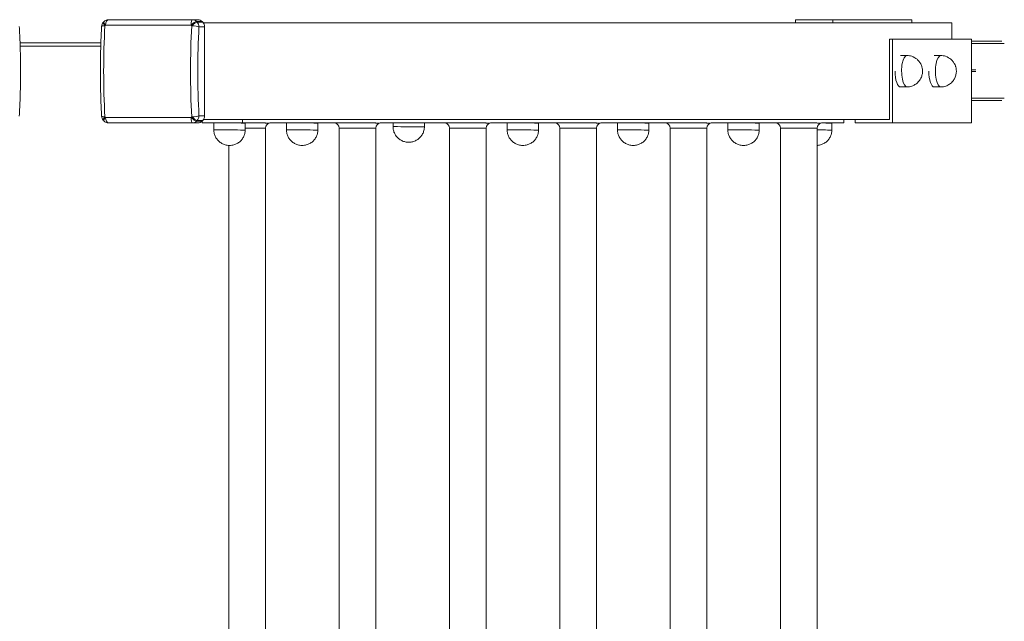
# Model space of a CAD drawing. Units: millimetres. Extents: x -1001 to 6349, y -1160 to 5790.
# Drawn here: x 1727 to 2642, y 3568 to 4127 of the extents above; entities that cross this region are included whole.
import ezdxf

# ---------------------------------------------------------------- set-up
doc = ezdxf.new("R2010")
doc.units = ezdxf.units.MM
doc.header["$MEASUREMENT"] = 0

msp = doc.modelspace()

# ---------------------------------------------------------------- linework, layer by layer
at = {"lineweight": 0}
for p, q in [((1806.35, 4122.42), (1886, 4122.42)), ((1887.11, 4127.46), (1809.24, 4127.46)), ((1887.11, 4127.46), (1892.34, 4127.46)), ((1896.3, 4125.73), (1891.07, 4125.73)), ((1891.66, 4125.11), (1896.88, 4125.11)), ((1898.5, 4120.89), (1893.28, 4120.89)), ((2593.39, 4124.46), (1897.4, 4124.46)), ((1898.5, 4038.02), (1898.5, 4120.89)), ((2447.86, 4127.46), (2482.63, 4127.46)), ((2447.86, 4124.46), (2447.86, 4127.46)), ((2556.16, 4127.46), (2482.63, 4127.46)), ((2482.63, 4127.46), (2482.63, 4124.46)), ((2556.16, 4124.46), (2556.16, 4127.46)), ((2593.39, 4124.46), (2593.39, 4109.46)), ((1802.03, 4105.96), (1726.9, 4105.96)), ((1727, 4102.96), (1801.93, 4102.96)), ((2535.25, 4034.46), (2535.25, 4109.46)), ((2535.25, 4109.46), (2538.07, 4109.46)), ((2538.07, 4109.46), (2538.07, 4031.46)), ((2611.6, 4109.46), (2538.07, 4109.46)), ((2611.6, 4031.46), (2611.6, 4109.46)), ((2639.83, 4107.53), (2611.6, 4107.53)), ((2642.09, 4105.41), (2611.6, 4105.41)), ((2551.51, 4094.08), (2545.48, 4094.08)), ((2582.98, 4094.08), (2576.95, 4094.08)), ((2615.76, 4080.66), (2611.6, 4080.66)), ((2615.76, 4079.24), (2611.6, 4079.24)), ((2551.69, 4064.91), (2545.58, 4064.84)), ((2583.15, 4064.91), (2577.05, 4064.84)), ((2642.09, 4054.5), (2611.6, 4054.5)), ((2639.83, 4052.37), (2611.6, 4052.37)), ((1893.28, 4038.02), (1898.5, 4038.02)), ((1886, 4036.49), (1806.35, 4036.49)), ((1809.24, 4031.46), (1887.11, 4031.46)), ((1892.34, 4031.46), (1887.11, 4031.46)), ((1891.07, 4033.18), (1896.3, 4033.18)), ((1896.88, 4033.8), (1891.66, 4033.8)), ((1896.17, 4033.05), (1896.17, 4031.46)), ((1933.76, 4031.46), (1896.17, 4031.46)), ((2535.25, 4034.46), (1897.4, 4034.46)), ((1907.09, 4024.96), (1907.09, 4031.46)), ((1921.83, 4031.46), (1936.33, 4031.29)), ((1933.76, 4034.46), (1933.76, 4031.46)), ((1953.71, 4031.46), (1933.76, 4031.46)), ((1936.26, 4024.79), (1936.33, 4031.29)), ((2056.32, 4031.46), (1959.97, 4031.46)), ((1974.64, 4024.96), (1974.64, 4031.46)), ((1989.38, 4031.46), (2003.88, 4031.29)), ((2003.8, 4024.79), (2003.88, 4031.29)), ((2158.92, 4031.46), (2062.58, 4031.46)), ((2073.7, 4027.96), (2073.7, 4031.46)), ((2102.86, 4027.79), (2102.9, 4031.46)), ((2261.53, 4031.46), (2165.19, 4031.46)), ((2179.85, 4024.96), (2179.85, 4031.46)), ((2194.59, 4031.46), (2209.09, 4031.29)), ((2209.02, 4024.79), (2209.09, 4031.29)), ((2364.13, 4031.46), (2267.79, 4031.46)), ((2282.46, 4024.96), (2282.46, 4031.46)), ((2297.2, 4031.46), (2311.7, 4031.29)), ((2311.62, 4024.79), (2311.7, 4031.29)), ((2466.74, 4031.46), (2370.4, 4031.46)), ((2385.06, 4024.96), (2385.06, 4031.46)), ((2399.8, 4031.46), (2414.3, 4031.29)), ((2414.23, 4024.79), (2414.3, 4031.29)), ((2472.32, 4031.4), (2481.85, 4031.29)), ((2492.96, 4031.46), (2473, 4031.46)), ((2481.78, 4024.79), (2481.85, 4031.29)), ((2492.96, 4034.46), (2492.96, 4031.46)), ((2503.3, 4031.46), (2503.3, 4034.46)), ((2538.07, 4031.46), (2503.3, 4031.46)), ((2611.6, 4031.46), (2538.07, 4031.46)), ((1954.02, 4026.46), (1936.28, 4026.46)), ((1955.05, 4026.46), (1954.02, 4026.46)), ((1955.05, 4026.46), (1955.05, 3382.46)), ((2056.63, 4026.46), (2023.65, 4026.46)), ((2023.65, 4026.46), (2023.65, 3382.46)), ((2057.65, 4026.46), (2056.63, 4026.46)), ((2057.65, 4026.46), (2057.65, 3382.46)), ((2159.23, 4026.46), (2126.26, 4026.46)), ((2126.26, 4026.46), (2126.26, 3382.46)), ((2160.26, 4026.46), (2159.23, 4026.46)), ((2160.26, 4026.46), (2160.26, 3382.46)), ((2261.84, 4026.46), (2228.86, 4026.46)), ((2228.86, 4026.46), (2228.86, 3382.46)), ((2262.86, 4026.46), (2261.84, 4026.46)), ((2262.86, 4026.46), (2262.86, 3382.46)), ((2364.44, 4026.46), (2331.47, 4026.46)), ((2331.47, 4026.46), (2331.47, 3382.46)), ((2365.47, 4026.46), (2364.44, 4026.46)), ((2365.47, 4026.46), (2365.47, 3382.46)), ((2467.05, 4026.46), (2434.08, 4026.46)), ((2434.08, 4026.46), (2434.08, 3382.46)), ((2468.08, 4026.46), (2467.05, 4026.46)), ((2468.08, 4026.46), (2468.08, 3382.46)), ((1921.05, 4010.47), (1921.05, 3398.44))]:
    msp.add_line(p, q, dxfattribs=at)
for centre, radius, start, end in [((1808.71, 4120.89), 6, 137.16672, 176.82309), ((1809.24, 4121.46), 6, 90, 136.39459), ((1808.71, 4038.02), 6, 183.17691, 222.83328), ((1809.24, 4037.46), 6, 223.60541, 270), ((1960.05, 4026.46), 5, 98.19878, 180), ((2018.65, 4026.46), 5, 0, 81.72236), ((2062.65, 4026.46), 5, 98.19878, 180), ((2121.26, 4026.46), 5, 360, 81.72236), ((2165.26, 4026.46), 5, 98.19878, 180), ((2223.86, 4026.46), 5, 0, 81.72236), ((2267.86, 4026.46), 5, 98.19878, 180), ((2326.47, 4026.46), 5, 360, 81.72236), ((2370.47, 4026.46), 5, 98.19878, 180), ((2429.08, 4026.46), 5, 0, 81.72236), ((2473.08, 4026.46), 5, 98.19878, 180)]:
    msp.add_arc(centre, radius, start, end, dxfattribs=at)
at = {"lineweight": 0, "extrusion": (2.58487e-16, -1.45226e-16, -1)}
msp.add_ellipse((1808.71, 4120.89), major_axis=(-5.99, 0.33), ratio=0.150528, start_param=0, end_param=1.056571, dxfattribs=at)
at = {"lineweight": 0, "extrusion": (1.18907e-16, -1.10237e-16, -1)}
msp.add_ellipse((1808.71, 4120.89), major_axis=(4.4, -4.08), ratio=0.240207, start_param=2.051403, end_param=3.141593, dxfattribs=at)
at = {"lineweight": 0}
for centre, major_axis, ratio, start_param, end_param in [((1895.13, 4079.46), (0, -264.6), 0.34202, -1.731678, -1.409915), ((1809.24, 4121.46), (-4.34, 4.14), 0.243472, 0, 1.093449), ((1846.18, 4079.46), (0, -60.35), 0.939693, -2.362946, -2.349443), ((1887.11, 4121.46), (0, 6), 0.187076, 0, 1.409835), ((1846.18, 4079.46), (0, 60.35), 0.939693, -0.792149, -0.778647), ((1887.64, 4120.89), (4.4, 4.08), 0.240207, 0.253522, 1.597235), ((1887.11, 4121.46), (0, -6), 0.939693, 2.362946, 3.141593), ((1887.64, 4120.89), (0, -6), 0.939693, 1.570796, 2.349443), ((1980.61, 4079.46), (0, -258.67), 0.34202, -1.731678, -1.409915), ((1887.64, 4038.02), (0, -6), 0.939693, 0.792149, 1.570796), ((1809.24, 4037.46), (4.34, 4.14), 0.243472, 2.048143, 3.141593), ((1846.18, 4079.46), (0, -60.35), 0.939693, -0.792149, -0.778647), ((1846.18, 4079.46), (0, 60.35), 0.939693, -2.362946, -2.349443), ((1887.11, 4037.46), (0, 6), 0.187076, 1.731758, 3.141593), ((1887.64, 4038.02), (-4.4, 4.08), 0.240207, 1.544358, 2.88807), ((1887.11, 4037.46), (0, -6), 0.939693, 0, 0.778647)]:
    msp.add_ellipse(centre, major_axis=major_axis, ratio=ratio, start_param=start_param, end_param=end_param, dxfattribs=at)
at = {"lineweight": 0, "extrusion": (3.03258e-16, 1.31603e-29, -1)}
msp.add_ellipse((1809.24, 4121.46), major_axis=(0, -6), ratio=0.488131, start_param=1.731758, end_param=3.141593, dxfattribs=at)
at = {"lineweight": 0, "extrusion": (3.10005e-16, 1.72066e-17, -1)}
msp.add_ellipse((1975.88, 4079.46), major_axis=(0, 264.6), ratio=0.34202, start_param=-1.731678, end_param=-1.409915, dxfattribs=at)
at = {"lineweight": 0, "extrusion": (4.3281e-16, -1.93307e-16, -1)}
msp.add_ellipse((1887.11, 4121.46), major_axis=(-4.34, -4.14), ratio=0.243472, start_param=1.547617, end_param=2.891329, dxfattribs=at)
at = {"lineweight": 0, "extrusion": (2.36295e-16, -4.26097e-16, -1)}
msp.add_ellipse((1887.64, 4120.89), major_axis=(-5.99, 0.33), ratio=0.150528, start_param=1.378494, end_param=2.788329, dxfattribs=at)
at = {"lineweight": 0, "extrusion": (2.05639e-16, 1.30459e-18, -1)}
for centre, start_param, end_param in [((1848.17, 4079.46), -2.362946, -2.349443), ((1853.4, 4079.46), -2.362946, -2.349443), ((1848.17, 4079.46), -0.792149, -0.778647), ((1853.4, 4079.46), -0.792149, -0.778647)]:
    msp.add_ellipse(centre, major_axis=(0, -65), ratio=0.939693, start_param=start_param, end_param=end_param, dxfattribs=at)
at = {"lineweight": 0, "extrusion": (2.36295e-16, 6.91203e-32, -1)}
msp.add_ellipse((1892.34, 4121.46), major_axis=(0, 6), ratio=0.939693, start_param=0, end_param=0.778647, dxfattribs=at)
at = {"lineweight": 0, "extrusion": (2.22776e-16, -1.41331e-18, -1)}
for centre, start_param, end_param in [((1892.87, 4120.89), -2.349443, -1.570796), ((1892.34, 4037.46), -0.778647, 0)]:
    msp.add_ellipse(centre, major_axis=(0, -6), ratio=0.939693, start_param=start_param, end_param=end_param, dxfattribs=at)
at = {"lineweight": 0, "extrusion": (3.56164e-16, 1.00256e-18, -1)}
for centre in [(2551.59, 4079.49), (2583.06, 4079.49)]:
    msp.add_ellipse(centre, major_axis=(0.09, -14.58), ratio=0.342015, start_param=-0.002089, end_param=3.143682, dxfattribs=at)
at = {"lineweight": 0, "extrusion": (3.55255e-16, 1e-18, -1)}
for centre in [(2545.48, 4079.46), (2576.95, 4079.46)]:
    msp.add_ellipse(centre, major_axis=(0.09, -14.62), ratio=0.342015, start_param=-0.002089, end_param=1.572885, dxfattribs=at)
at = {"lineweight": 0, "extrusion": (2.20427e-16, 1.22347e-17, -1)}
msp.add_ellipse((1808.71, 4038.02), major_axis=(5.99, 0.33), ratio=0.150528, start_param=2.085022, end_param=3.141593, dxfattribs=at)
at = {"lineweight": 0, "extrusion": (2.33241e-16, -2.6941e-16, -1)}
msp.add_ellipse((1887.64, 4038.02), major_axis=(5.99, 0.33), ratio=0.150528, start_param=0.353264, end_param=1.763099, dxfattribs=at)
at = {"lineweight": 0, "extrusion": (2.36295e-16, -3.2178e-30, -1)}
msp.add_ellipse((1892.87, 4038.02), major_axis=(0, -6), ratio=0.939693, start_param=-1.570796, end_param=-0.792149, dxfattribs=at)
at = {"lineweight": 0, "extrusion": (3.24257e-16, -5.60288e-17, -1)}
msp.add_ellipse((1808.71, 4038.02), major_axis=(-4.4, -4.08), ratio=0.240207, start_param=0, end_param=1.09019, dxfattribs=at)
at = {"lineweight": 0, "extrusion": (3.05413e-16, 5.45977e-18, -1)}
msp.add_ellipse((1809.24, 4037.46), major_axis=(0, -6), ratio=0.488131, start_param=0, end_param=1.409835, dxfattribs=at)
at = {"lineweight": 0, "extrusion": (1.03532e-16, -1.19288e-16, -1)}
msp.add_ellipse((1887.11, 4037.46), major_axis=(4.34, -4.14), ratio=0.243472, start_param=0.250263, end_param=1.593976, dxfattribs=at)
at = {"lineweight": 0, "extrusion": (2.55532e-16, 5.99749e-15, -1)}
for centre in [(1921.71, 4031.37), (1989.26, 4031.37)]:
    msp.add_ellipse(centre, major_axis=(14.62, -0.08), ratio=0, start_param=-0.000003, end_param=2.971834, dxfattribs=at)
at = {"lineweight": 0, "extrusion": (2.21099e-16, -1.25497e-18, -1)}
msp.add_ellipse((1921.71, 4031.46), major_axis=(0.121, -0.001), ratio=0, start_param=-0.000001, end_param=0.731853, dxfattribs=at)
at = {"lineweight": 0, "extrusion": (2.21099e-16, -1.30946e-18, -1)}
msp.add_ellipse((1989.26, 4031.46), major_axis=(0.121, -0.001), ratio=0, start_param=-0.000001, end_param=0.731853, dxfattribs=at)
at = {"lineweight": 0, "extrusion": (2.5553e-16, 5.99722e-15, -1)}
for centre in [(2194.47, 4031.37), (2297.08, 4031.37), (2399.68, 4031.37)]:
    msp.add_ellipse(centre, major_axis=(14.62, -0.08), ratio=0, start_param=-0.000003, end_param=2.971834, dxfattribs=at)
at = {"lineweight": 0, "extrusion": (2.21099e-16, -1.30947e-18, -1)}
for centre in [(2194.47, 4031.46), (2297.08, 4031.46)]:
    msp.add_ellipse(centre, major_axis=(0.121, -0.001), ratio=0, start_param=-0.000001, end_param=0.731853, dxfattribs=at)
at = {"lineweight": 0, "extrusion": (2.21099e-16, -1.30948e-18, -1)}
msp.add_ellipse((2399.68, 4031.46), major_axis=(0.121, -0.001), ratio=0, start_param=-0.000001, end_param=0.731853, dxfattribs=at)
at = {"lineweight": 0, "extrusion": (2.5553e-16, 5.99721e-15, -1)}
msp.add_ellipse((2467.23, 4031.37), major_axis=(14.62, -0.08), ratio=0, start_param=-0.000003, end_param=1.236465, dxfattribs=at)
at = {"lineweight": 0, "extrusion": (2.21092e-16, -2.53811e-18, -1)}
msp.add_ellipse((1921.67, 4024.87), major_axis=(14.58, -0.08), ratio=0, start_param=0, end_param=3.141593, dxfattribs=at)
at = {"lineweight": 0, "extrusion": (2.21092e-16, -2.53856e-18, -1)}
for centre in [(1989.22, 4024.87), (2088.28, 4027.87), (2194.43, 4024.87), (2399.65, 4024.87)]:
    msp.add_ellipse(centre, major_axis=(14.58, -0.08), ratio=0, start_param=0, end_param=3.141593, dxfattribs=at)
at = {"lineweight": 0, "extrusion": (2.21092e-16, -2.53946e-18, -1)}
msp.add_ellipse((2297.04, 4024.87), major_axis=(14.58, -0.08), ratio=0, start_param=0, end_param=3.141593, dxfattribs=at)
at = {"lineweight": 0, "extrusion": (2.21092e-16, -2.53947e-18, -1)}
msp.add_ellipse((2467.2, 4024.87), major_axis=(14.58, -0.08), ratio=0, start_param=0, end_param=1.51049, dxfattribs=at)
at = {"lineweight": 0}
for points, knots in [([(1726.21, 4037.69), (1726.52, 4043.21), (1726.77, 4048.76), (1727.13, 4059.89), (1727.26, 4065.48), (1727.38, 4076.66), (1727.38, 4082.25), (1727.26, 4093.43), (1727.13, 4099.02), (1726.77, 4110.15), (1726.52, 4115.7), (1726.21, 4121.22)], [6.1223466, 6.1223466, 6.1223466, 6.1223466, 6.1866991, 6.1866991, 6.2510517, 6.2510517, 6.3154042, 6.3154042, 6.3797568, 6.3797568, 6.4441094, 6.4441094, 6.4441094, 6.4441094]), ([(1802.72, 4121.22), (1802.41, 4115.7), (1802.16, 4110.15), (1801.8, 4099.02), (1801.67, 4093.43), (1801.55, 4082.25), (1801.55, 4076.66), (1801.67, 4065.48), (1801.8, 4059.89), (1802.16, 4048.76), (1802.41, 4043.21), (1802.72, 4037.69)], [2.9807113, 2.9807113, 2.9807113, 2.9807113, 3.0450638, 3.0450638, 3.1094164, 3.1094164, 3.1737689, 3.1737689, 3.2381215, 3.2381215, 3.302474, 3.302474, 3.302474, 3.302474]), ([(1804.89, 4125.59), (1804.85, 4125.55), (1804.81, 4125.51), (1804.74, 4125.43), (1804.7, 4125.39), (1804.62, 4125.3), (1804.58, 4125.26), (1804.5, 4125.18), (1804.46, 4125.14), (1804.39, 4125.05), (1804.35, 4125.01), (1804.31, 4124.97)], [2.34944335, 2.34944335, 2.34944335, 2.34944335, 2.35214381, 2.35214381, 2.35484426, 2.35484426, 2.35754472, 2.35754472, 2.36024517, 2.36024517, 2.36294563, 2.36294563, 2.36294563, 2.36294563]), ([(2551.69, 4064.91), (2553.24, 4064.93), (2554.77, 4065.21), (2557.58, 4066.15), (2558.82, 4066.82), (2561.08, 4068.4), (2561.97, 4069.31), (2563.64, 4071.3), (2564.19, 4072.3), (2565.26, 4074.52), (2565.52, 4075.51), (2566.01, 4077.75), (2566.06, 4078.76), (2566.01, 4080.87), (2565.93, 4081.91), (2565.29, 4084.2), (2565, 4085.08), (2564.04, 4086.93), (2563.57, 4087.72), (2562.35, 4089.25), (2561.74, 4089.91), (2559.76, 4091.6), (2558.12, 4092.68), (2554.6, 4093.81), (2553.06, 4094.08), (2551.51, 4094.08)], [1.574975, 1.574975, 1.574975, 1.574975, 1.684423, 1.684423, 1.804104, 1.804104, 1.956936, 1.956936, 2.182363, 2.182363, 2.562531, 2.562531, 3.190014, 3.190014, 3.817497, 3.817497, 4.124485, 4.124485, 4.307069, 4.307069, 4.426646, 4.426646, 4.602668, 4.602668, 4.712389, 4.712389, 4.712389, 4.712389]), ([(2583.15, 4064.91), (2584.7, 4064.93), (2586.23, 4065.21), (2589.05, 4066.15), (2590.28, 4066.82), (2592.55, 4068.4), (2593.44, 4069.31), (2595.11, 4071.3), (2595.65, 4072.3), (2596.73, 4074.52), (2596.98, 4075.51), (2597.47, 4077.75), (2597.53, 4078.76), (2597.48, 4080.87), (2597.39, 4081.91), (2596.75, 4084.2), (2596.47, 4085.08), (2595.51, 4086.93), (2595.04, 4087.72), (2593.81, 4089.25), (2593.21, 4089.91), (2591.23, 4091.6), (2589.58, 4092.68), (2586.07, 4093.81), (2584.53, 4094.08), (2582.98, 4094.08)], [1.574975, 1.574975, 1.574975, 1.574975, 1.684423, 1.684423, 1.804104, 1.804104, 1.956936, 1.956936, 2.182363, 2.182363, 2.562531, 2.562531, 3.190014, 3.190014, 3.817497, 3.817497, 4.124485, 4.124485, 4.307069, 4.307069, 4.426646, 4.426646, 4.602668, 4.602668, 4.712389, 4.712389, 4.712389, 4.712389]), ([(1804.31, 4033.94), (1804.35, 4033.9), (1804.39, 4033.86), (1804.46, 4033.77), (1804.5, 4033.73), (1804.58, 4033.65), (1804.62, 4033.61), (1804.7, 4033.52), (1804.74, 4033.48), (1804.81, 4033.4), (1804.85, 4033.36), (1804.89, 4033.32)], [3.92023968, 3.92023968, 3.92023968, 3.92023968, 3.92294013, 3.92294013, 3.92564059, 3.92564059, 3.92834104, 3.92834104, 3.9310415, 3.9310415, 3.93374196, 3.93374196, 3.93374196, 3.93374196]), ([(1953.71, 4031.46), (1953.86, 4031.46), (1954.03, 4031.44), (1954.36, 4031.41), (1954.53, 4031.38), (1955.02, 4031.29), (1955.39, 4031.2), (1955.95, 4031.11), (1956.13, 4031.08), (1956.5, 4031.05), (1956.67, 4031.04), (1957.01, 4031.04), (1957.19, 4031.05), (1957.55, 4031.08), (1957.74, 4031.11), (1958.3, 4031.2), (1958.67, 4031.29), (1959.16, 4031.38), (1959.32, 4031.41), (1959.66, 4031.44), (1959.82, 4031.46), (1959.97, 4031.46)], [29.962804, 29.962804, 29.962804, 29.962804, 31.290969, 31.290969, 32.619134, 32.619134, 35.590488, 35.590488, 37.076165, 37.076165, 38.561842, 38.561842, 40.047519, 40.047519, 41.533196, 41.533196, 44.504551, 44.504551, 45.832715, 45.832715, 47.16088, 47.16088, 47.16088, 47.16088]), ([(2019.37, 4031.4), (2019.32, 4031.41), (2019.26, 4031.42), (2019.04, 4031.44), (2018.88, 4031.46), (2018.72, 4031.46)], [29.963977, 29.963977, 29.963977, 29.963977, 30.398073, 30.398073, 31.728633, 31.728633, 31.728633, 31.728633]), ([(2056.32, 4031.46), (2056.47, 4031.46), (2056.63, 4031.44), (2056.97, 4031.41), (2057.13, 4031.38), (2057.62, 4031.29), (2057.99, 4031.2), (2058.55, 4031.11), (2058.74, 4031.08), (2059.1, 4031.05), (2059.28, 4031.04), (2059.62, 4031.04), (2059.8, 4031.05), (2060.16, 4031.08), (2060.35, 4031.11), (2060.9, 4031.2), (2061.27, 4031.29), (2061.76, 4031.38), (2061.93, 4031.41), (2062.26, 4031.44), (2062.43, 4031.46), (2062.58, 4031.46)], [29.987859, 29.987859, 29.987859, 29.987859, 31.316024, 31.316024, 32.644189, 32.644189, 35.615543, 35.615543, 37.10122, 37.10122, 38.586897, 38.586897, 40.072574, 40.072574, 41.558252, 41.558252, 44.529606, 44.529606, 45.857771, 45.857771, 47.185935, 47.185935, 47.185935, 47.185935]), ([(2121.98, 4031.4), (2121.92, 4031.41), (2121.87, 4031.42), (2121.65, 4031.44), (2121.48, 4031.46), (2121.33, 4031.46)], [29.963977, 29.963977, 29.963977, 29.963977, 30.398073, 30.398073, 31.728633, 31.728633, 31.728633, 31.728633]), ([(2158.92, 4031.46), (2159.07, 4031.46), (2159.24, 4031.44), (2159.57, 4031.41), (2159.74, 4031.38), (2160.23, 4031.29), (2160.6, 4031.2), (2161.16, 4031.11), (2161.34, 4031.08), (2161.71, 4031.05), (2161.89, 4031.04), (2162.22, 4031.04), (2162.4, 4031.05), (2162.77, 4031.08), (2162.95, 4031.11), (2163.51, 4031.2), (2163.88, 4031.29), (2164.37, 4031.38), (2164.54, 4031.41), (2164.87, 4031.44), (2165.04, 4031.46), (2165.19, 4031.46)], [29.962804, 29.962804, 29.962804, 29.962804, 31.290969, 31.290969, 32.619134, 32.619134, 35.590488, 35.590488, 37.076165, 37.076165, 38.561842, 38.561842, 40.047519, 40.047519, 41.533196, 41.533196, 44.504551, 44.504551, 45.832715, 45.832715, 47.16088, 47.16088, 47.16088, 47.16088]), ([(2224.58, 4031.4), (2224.53, 4031.41), (2224.48, 4031.42), (2224.25, 4031.44), (2224.09, 4031.46), (2223.94, 4031.46)], [29.963977, 29.963977, 29.963977, 29.963977, 30.398073, 30.398073, 31.728633, 31.728633, 31.728633, 31.728633]), ([(2261.53, 4031.46), (2261.68, 4031.46), (2261.85, 4031.44), (2262.18, 4031.41), (2262.35, 4031.38), (2262.83, 4031.29), (2263.21, 4031.2), (2263.76, 4031.11), (2263.95, 4031.08), (2264.31, 4031.05), (2264.49, 4031.04), (2264.83, 4031.04), (2265.01, 4031.05), (2265.37, 4031.08), (2265.56, 4031.11), (2266.12, 4031.2), (2266.49, 4031.29), (2266.98, 4031.38), (2267.14, 4031.41), (2267.47, 4031.44), (2267.64, 4031.46), (2267.79, 4031.46)], [29.962804, 29.962804, 29.962804, 29.962804, 31.290969, 31.290969, 32.619134, 32.619134, 35.590488, 35.590488, 37.076165, 37.076165, 38.561842, 38.561842, 40.047519, 40.047519, 41.533196, 41.533196, 44.504551, 44.504551, 45.832715, 45.832715, 47.16088, 47.16088, 47.16088, 47.16088]), ([(2327.19, 4031.4), (2327.14, 4031.41), (2327.08, 4031.42), (2326.86, 4031.44), (2326.69, 4031.46), (2326.54, 4031.46)], [29.963977, 29.963977, 29.963977, 29.963977, 30.398073, 30.398073, 31.728633, 31.728633, 31.728633, 31.728633]), ([(2364.13, 4031.46), (2364.29, 4031.46), (2364.45, 4031.44), (2364.78, 4031.41), (2364.95, 4031.38), (2365.44, 4031.29), (2365.81, 4031.2), (2366.37, 4031.11), (2366.56, 4031.08), (2366.92, 4031.05), (2367.1, 4031.04), (2367.44, 4031.04), (2367.61, 4031.05), (2367.98, 4031.08), (2368.16, 4031.11), (2368.72, 4031.2), (2369.09, 4031.29), (2369.58, 4031.38), (2369.75, 4031.41), (2370.08, 4031.44), (2370.25, 4031.46), (2370.4, 4031.46)], [29.987859, 29.987859, 29.987859, 29.987859, 31.316024, 31.316024, 32.644189, 32.644189, 35.615543, 35.615543, 37.10122, 37.10122, 38.586897, 38.586897, 40.072574, 40.072574, 41.558252, 41.558252, 44.529606, 44.529606, 45.857771, 45.857771, 47.185935, 47.185935, 47.185935, 47.185935]), ([(2429.8, 4031.4), (2429.74, 4031.41), (2429.69, 4031.42), (2429.47, 4031.44), (2429.3, 4031.46), (2429.15, 4031.46)], [29.963977, 29.963977, 29.963977, 29.963977, 30.398073, 30.398073, 31.728633, 31.728633, 31.728633, 31.728633]), ([(2466.74, 4031.46), (2466.89, 4031.46), (2467.06, 4031.44), (2467.39, 4031.41), (2467.56, 4031.38), (2468.05, 4031.29), (2468.42, 4031.2), (2468.98, 4031.11), (2469.16, 4031.08), (2469.53, 4031.05), (2469.7, 4031.04), (2470.04, 4031.04), (2470.22, 4031.05), (2470.58, 4031.08), (2470.77, 4031.11), (2471.33, 4031.2), (2471.7, 4031.29), (2472.19, 4031.38), (2472.35, 4031.41), (2472.69, 4031.44), (2472.85, 4031.46), (2473, 4031.46)], [29.962804, 29.962804, 29.962804, 29.962804, 31.290969, 31.290969, 32.619134, 32.619134, 35.590488, 35.590488, 37.076165, 37.076165, 38.561842, 38.561842, 40.047519, 40.047519, 41.533196, 41.533196, 44.504551, 44.504551, 45.832715, 45.832715, 47.16088, 47.16088, 47.16088, 47.16088]), ([(1921.59, 4010.46), (1920.84, 4010.46), (1920.08, 4010.52), (1918.21, 4010.81), (1917.1, 4011.12), (1915, 4011.99), (1914, 4012.55), (1912.16, 4013.89), (1911.31, 4014.67), (1909.84, 4016.39), (1909.2, 4017.35), (1908.16, 4019.37), (1907.76, 4020.45), (1907.23, 4022.67), (1907.09, 4023.82), (1907.09, 4024.96)], [0, 0, 0, 0, 2.263773, 2.263773, 5.671614, 5.671614, 9.079455, 9.079455, 12.487297, 12.487297, 15.895139, 15.895139, 19.302827, 19.302827, 22.726776, 22.726776, 22.726776, 22.726776]), ([(1936.26, 4024.79), (1936.24, 4023.65), (1936.09, 4022.5), (1935.54, 4020.29), (1935.12, 4019.22), (1934.07, 4017.21), (1933.41, 4016.26), (1931.92, 4014.55), (1931.06, 4013.78), (1929.21, 4012.46), (1928.2, 4011.91), (1926.09, 4011.07), (1924.97, 4010.77), (1923.1, 4010.5), (1922.35, 4010.45), (1921.59, 4010.46)], [0, 0, 0, 0, 3.423948, 3.423948, 6.831636, 6.831636, 10.239479, 10.239479, 13.64732, 13.64732, 17.055161, 17.055161, 20.463003, 20.463003, 22.726776, 22.726776, 22.726776, 22.726776]), ([(1989.14, 4010.46), (1988.38, 4010.46), (1987.63, 4010.52), (1985.76, 4010.81), (1984.65, 4011.12), (1982.55, 4011.99), (1981.55, 4012.55), (1979.71, 4013.89), (1978.86, 4014.67), (1977.38, 4016.39), (1976.74, 4017.35), (1975.71, 4019.37), (1975.31, 4020.45), (1974.78, 4022.67), (1974.64, 4023.82), (1974.64, 4024.96)], [0, 0, 0, 0, 2.263773, 2.263773, 5.671614, 5.671614, 9.079455, 9.079455, 12.487297, 12.487297, 15.895139, 15.895139, 19.302827, 19.302827, 22.726776, 22.726776, 22.726776, 22.726776]), ([(2003.8, 4024.79), (2003.79, 4023.65), (2003.64, 4022.5), (2003.08, 4020.29), (2002.67, 4019.22), (2001.61, 4017.21), (2000.96, 4016.26), (1999.46, 4014.55), (1998.61, 4013.78), (1996.75, 4012.46), (1995.74, 4011.91), (1993.63, 4011.07), (1992.52, 4010.77), (1990.65, 4010.5), (1989.89, 4010.45), (1989.14, 4010.46)], [0, 0, 0, 0, 3.423948, 3.423948, 6.831636, 6.831636, 10.239479, 10.239479, 13.64732, 13.64732, 17.055161, 17.055161, 20.463003, 20.463003, 22.726776, 22.726776, 22.726776, 22.726776]), ([(2088.2, 4013.46), (2087.44, 4013.46), (2086.68, 4013.52), (2084.82, 4013.81), (2083.71, 4014.12), (2081.61, 4014.99), (2080.6, 4015.55), (2078.76, 4016.89), (2077.92, 4017.67), (2076.44, 4019.39), (2075.8, 4020.35), (2074.77, 4022.37), (2074.37, 4023.45), (2073.83, 4025.67), (2073.7, 4026.82), (2073.7, 4027.96)], [0, 0, 0, 0, 2.263773, 2.263773, 5.671614, 5.671614, 9.079455, 9.079455, 12.487297, 12.487297, 15.895139, 15.895139, 19.302827, 19.302827, 22.726776, 22.726776, 22.726776, 22.726776]), ([(2102.86, 4027.79), (2102.85, 4026.65), (2102.7, 4025.5), (2102.14, 4023.29), (2101.73, 4022.22), (2100.67, 4020.21), (2100.02, 4019.26), (2098.52, 4017.55), (2097.67, 4016.78), (2095.81, 4015.46), (2094.8, 4014.91), (2092.69, 4014.07), (2091.58, 4013.77), (2089.71, 4013.5), (2088.95, 4013.45), (2088.2, 4013.46)], [0, 0, 0, 0, 3.423948, 3.423948, 6.831636, 6.831636, 10.239479, 10.239479, 13.64732, 13.64732, 17.055161, 17.055161, 20.463003, 20.463003, 22.726776, 22.726776, 22.726776, 22.726776]), ([(2194.35, 4010.46), (2193.6, 4010.46), (2192.84, 4010.52), (2190.97, 4010.81), (2189.86, 4011.12), (2187.76, 4011.99), (2186.76, 4012.55), (2184.92, 4013.89), (2184.07, 4014.67), (2182.59, 4016.39), (2181.95, 4017.35), (2180.92, 4019.37), (2180.52, 4020.45), (2179.99, 4022.67), (2179.85, 4023.82), (2179.85, 4024.96)], [0, 0, 0, 0, 2.263773, 2.263773, 5.671614, 5.671614, 9.079455, 9.079455, 12.487297, 12.487297, 15.895139, 15.895139, 19.302827, 19.302827, 22.726776, 22.726776, 22.726776, 22.726776]), ([(2209.02, 4024.79), (2209, 4023.65), (2208.85, 4022.5), (2208.29, 4020.29), (2207.88, 4019.22), (2206.83, 4017.21), (2206.17, 4016.26), (2204.68, 4014.55), (2203.82, 4013.78), (2201.97, 4012.46), (2200.95, 4011.91), (2198.85, 4011.07), (2197.73, 4010.77), (2195.86, 4010.5), (2195.11, 4010.45), (2194.35, 4010.46)], [0, 0, 0, 0, 3.423948, 3.423948, 6.831636, 6.831636, 10.239479, 10.239479, 13.64732, 13.64732, 17.055161, 17.055161, 20.463003, 20.463003, 22.726776, 22.726776, 22.726776, 22.726776]), ([(2296.96, 4010.46), (2296.2, 4010.46), (2295.45, 4010.52), (2293.58, 4010.81), (2292.47, 4011.12), (2290.37, 4011.99), (2289.36, 4012.55), (2287.52, 4013.89), (2286.68, 4014.67), (2285.2, 4016.39), (2284.56, 4017.35), (2283.53, 4019.37), (2283.13, 4020.45), (2282.59, 4022.67), (2282.46, 4023.82), (2282.46, 4024.96)], [0, 0, 0, 0, 2.263773, 2.263773, 5.671614, 5.671614, 9.079455, 9.079455, 12.487297, 12.487297, 15.895139, 15.895139, 19.302827, 19.302827, 22.726776, 22.726776, 22.726776, 22.726776]), ([(2311.62, 4024.79), (2311.61, 4023.65), (2311.46, 4022.5), (2310.9, 4020.29), (2310.49, 4019.22), (2309.43, 4017.21), (2308.78, 4016.26), (2307.28, 4014.55), (2306.43, 4013.78), (2304.57, 4012.46), (2303.56, 4011.91), (2301.45, 4011.07), (2300.34, 4010.77), (2298.47, 4010.5), (2297.71, 4010.45), (2296.96, 4010.46)], [0, 0, 0, 0, 3.423948, 3.423948, 6.831636, 6.831636, 10.239479, 10.239479, 13.64732, 13.64732, 17.055161, 17.055161, 20.463003, 20.463003, 22.726776, 22.726776, 22.726776, 22.726776]), ([(2399.56, 4010.46), (2398.81, 4010.46), (2398.05, 4010.52), (2396.18, 4010.81), (2395.07, 4011.12), (2392.98, 4011.99), (2391.97, 4012.55), (2390.13, 4013.89), (2389.28, 4014.67), (2387.81, 4016.39), (2387.17, 4017.35), (2386.13, 4019.37), (2385.73, 4020.45), (2385.2, 4022.67), (2385.06, 4023.82), (2385.06, 4024.96)], [0, 0, 0, 0, 2.263773, 2.263773, 5.671614, 5.671614, 9.079455, 9.079455, 12.487297, 12.487297, 15.895139, 15.895139, 19.302827, 19.302827, 22.726776, 22.726776, 22.726776, 22.726776]), ([(2414.23, 4024.79), (2414.21, 4023.65), (2414.07, 4022.5), (2413.51, 4020.29), (2413.09, 4019.22), (2412.04, 4017.21), (2411.39, 4016.26), (2409.89, 4014.55), (2409.03, 4013.78), (2407.18, 4012.46), (2406.17, 4011.91), (2404.06, 4011.07), (2402.95, 4010.77), (2401.07, 4010.5), (2400.32, 4010.45), (2399.56, 4010.46)], [0, 0, 0, 0, 3.423948, 3.423948, 6.831636, 6.831636, 10.239479, 10.239479, 13.64732, 13.64732, 17.055161, 17.055161, 20.463003, 20.463003, 22.726776, 22.726776, 22.726776, 22.726776]), ([(2481.78, 4024.79), (2481.77, 4023.65), (2481.62, 4022.5), (2481.06, 4020.29), (2480.65, 4019.22), (2479.59, 4017.21), (2478.94, 4016.26), (2477.44, 4014.55), (2476.58, 4013.78), (2474.73, 4012.46), (2473.72, 4011.91), (2471.61, 4011.07), (2470.5, 4010.77), (2468.94, 4010.54), (2468.51, 4010.5), (2468.08, 4010.48)], [0, 0, 0, 0, 3.423948, 3.423948, 6.831636, 6.831636, 10.239479, 10.239479, 13.64732, 13.64732, 17.055161, 17.055161, 20.463003, 20.463003, 21.76562, 21.76562, 21.76562, 21.76562])]:
    msp.add_open_spline(points, degree=3, knots=knots, dxfattribs=at)

doc.saveas('drawing.dxf')
